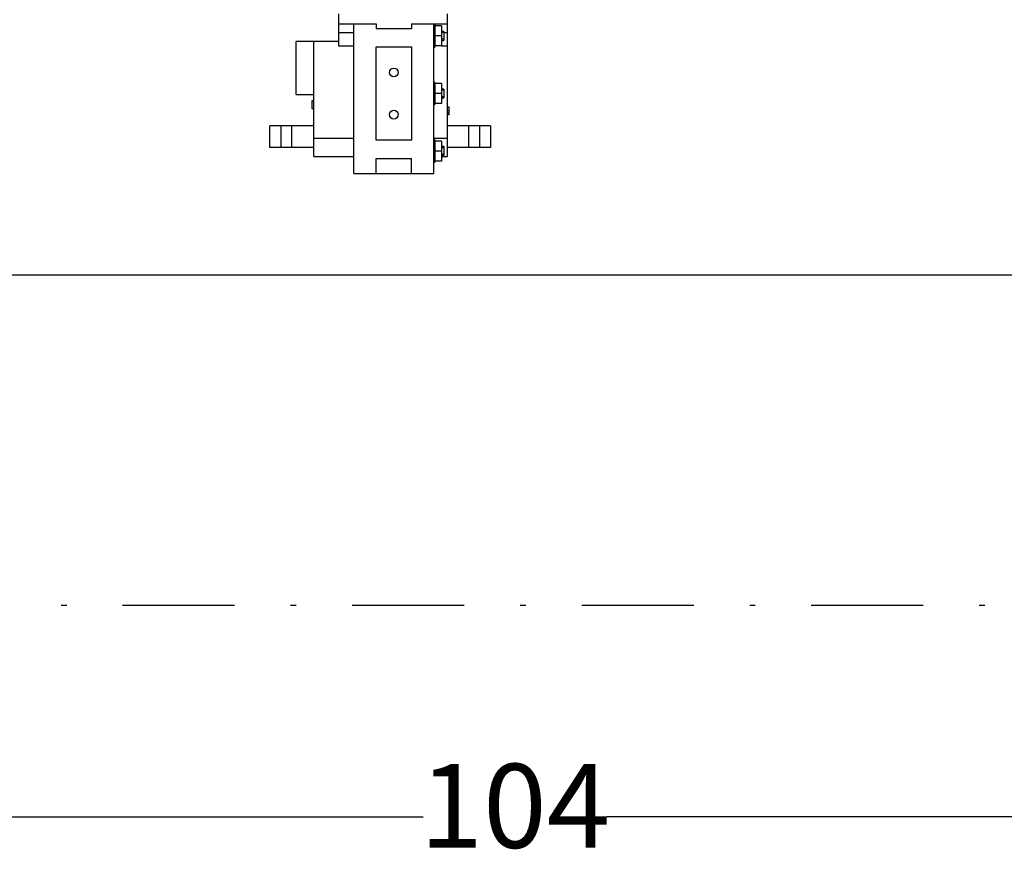
# Model space of a CAD drawing. Units: millimetres. Extents: x 527 to 771, y 537 to 719.
# Drawn here: x 662 to 680, y 629 to 644 of the extents above; entities that cross this region are included whole.
import ezdxf

# ---------------------------------------------------------------- set-up
doc = ezdxf.new("R2010")
doc.units = ezdxf.units.MM
doc.linetypes.add('DASHDOT', pattern=[1, 0.5, -0.25, 0, -0.25])
doc.layers.add('1', color=8, linetype='Continuous')
doc.layers.add('CENTER', color=7, linetype='Continuous')
doc.styles.add('style15', font='arialbd.ttf', dxfattribs={"height": 1.5})

msp = doc.modelspace()

# ---------------------------------------------------------------- linework, layer by layer
at = {"color": 7, "linetype": 'Continuous', "lineweight": 25}
for p, q in [((667.968, 644.12), (667.968, 643.546)), ((669.91, 644.12), (669.91, 641.565)), ((667.968, 643.942), (668.642, 643.942)), ((668.245, 641.267), (668.245, 643.942)), ((668.642, 643.942), (668.642, 643.852)), ((669.276, 643.942), (669.276, 643.852)), ((669.276, 643.942), (669.91, 643.942)), ((669.672, 641.267), (669.672, 643.942)), ((669.692, 643.921), (669.672, 643.921)), ((669.692, 643.921), (669.692, 643.525)), ((669.811, 643.902), (669.692, 643.902)), ((669.811, 643.902), (669.811, 643.545)), ((667.968, 643.783), (668.245, 643.783)), ((669.276, 643.852), (668.642, 643.852)), ((669.811, 643.723), (669.692, 643.723)), ((669.85, 643.803), (669.811, 643.803)), ((669.85, 643.783), (669.811, 643.783)), ((669.85, 643.803), (669.85, 643.644)), ((669.85, 643.783), (669.91, 643.783)), ((667.968, 643.625), (667.215, 643.625)), ((667.215, 642.674), (667.215, 643.625)), ((667.532, 641.565), (667.532, 643.625)), ((667.968, 643.546), (668.245, 643.546)), ((668.642, 643.526), (669.276, 643.526)), ((668.642, 641.862), (668.642, 643.526)), ((669.276, 643.526), (669.276, 641.862)), ((669.672, 643.525), (669.692, 643.525)), ((669.811, 643.545), (669.692, 643.545)), ((669.85, 643.664), (669.811, 643.664)), ((669.811, 643.644), (669.85, 643.644)), ((669.811, 643.546), (669.91, 643.546)), ((669.692, 642.892), (669.672, 642.892)), ((669.692, 642.892), (669.692, 642.496)), ((669.811, 642.872), (669.692, 642.872)), ((669.811, 642.872), (669.811, 642.516)), ((667.215, 642.674), (667.532, 642.674)), ((669.811, 642.694), (669.692, 642.694)), ((669.85, 642.773), (669.811, 642.773)), ((669.85, 642.753), (669.811, 642.753)), ((669.85, 642.773), (669.85, 642.615)), ((667.493, 642.567), (667.532, 642.567)), ((667.493, 642.565), (667.493, 642.426)), ((667.493, 642.565), (667.532, 642.565)), ((669.672, 642.496), (669.692, 642.496)), ((669.811, 642.516), (669.692, 642.516)), ((669.85, 642.634), (669.811, 642.634)), ((669.811, 642.615), (669.85, 642.615)), ((667.493, 642.426), (667.532, 642.426)), ((669.949, 642.451), (669.91, 642.451)), ((669.949, 642.449), (669.91, 642.449)), ((669.949, 642.385), (669.91, 642.385)), ((669.949, 642.383), (669.91, 642.383)), ((669.949, 642.348), (669.91, 642.348)), ((669.949, 642.313), (669.91, 642.313)), ((669.949, 642.311), (669.91, 642.311)), ((669.949, 642.385), (669.949, 642.449)), ((667.532, 641.893), (668.245, 641.893)), ((669.276, 641.862), (668.642, 641.862)), ((669.672, 641.893), (669.91, 641.893)), ((669.692, 641.863), (669.672, 641.863)), ((669.692, 641.863), (669.692, 641.466)), ((669.811, 641.843), (669.692, 641.843)), ((669.811, 641.843), (669.811, 641.486)), ((669.811, 641.664), (669.692, 641.664)), ((669.85, 641.744), (669.811, 641.744)), ((669.85, 641.724), (669.811, 641.724)), ((669.85, 641.605), (669.811, 641.605)), ((669.811, 641.585), (669.85, 641.585)), ((669.85, 641.744), (669.85, 641.585)), ((667.532, 641.565), (668.245, 641.565)), ((668.642, 641.267), (668.642, 641.535)), ((668.642, 641.535), (669.276, 641.535)), ((669.276, 641.267), (669.276, 641.535)), ((669.672, 641.466), (669.692, 641.466)), ((669.811, 641.486), (669.692, 641.486)), ((669.811, 641.565), (669.91, 641.565)), ((668.245, 641.267), (669.672, 641.267))]:
    msp.add_line(p, q, dxfattribs=at)
at = {"color": 7, "lineweight": 25}
for p, q in [((646.566, 639.451), (682.93, 639.451)), ((620.615, 629.767), (669.48, 629.767)), ((721.628, 629.767), (672.762, 629.767))]:
    msp.add_line(p, q, dxfattribs=at)
at = {"color": 7, "linetype": 'Continuous', "lineweight": 25}
for centre in [(668.959, 643.07), (668.959, 642.317)]:
    msp.add_circle(centre, 0.0792, dxfattribs=at)
for points, knots in [([(669.949, 642.348), (669.949, 642.349), (669.949, 642.351), (669.949, 642.355), (669.949, 642.358), (669.949, 642.361), (669.949, 642.363), (669.949, 642.366), (669.949, 642.369), (669.949, 642.371), (669.949, 642.373), (669.949, 642.375), (669.949, 642.377), (669.949, 642.379), (669.949, 642.38), (669.949, 642.381), (669.949, 642.382), (669.949, 642.383), (669.949, 642.383)], [0, 0, 0, 0, 0.070119, 0.137192, 0.202016, 0.264631, 0.326117, 0.38601, 0.445812, 0.505298, 0.564633, 0.624283, 0.683902, 0.743953, 0.805388, 0.868388, 0.933084, 1, 1, 1, 1]), ([(669.949, 642.313), (669.949, 642.313), (669.949, 642.314), (669.949, 642.315), (669.949, 642.316), (669.949, 642.317), (669.949, 642.319), (669.949, 642.321), (669.949, 642.323), (669.949, 642.325), (669.949, 642.327), (669.949, 642.33), (669.949, 642.332), (669.949, 642.335), (669.949, 642.338), (669.949, 642.341), (669.949, 642.345), (669.949, 642.347), (669.949, 642.348)], [0, 0, 0, 0, 0.062481, 0.12349, 0.183411, 0.243153, 0.302127, 0.36171, 0.421842, 0.482932, 0.544552, 0.605681, 0.66768, 0.729984, 0.794551, 0.860346, 0.928907, 1, 1, 1, 1])]:
    msp.add_open_spline(points, degree=3, knots=knots, dxfattribs=at)
at = {"layer": '1', "color": 7, "linetype": 'Continuous', "lineweight": 25}
for p, q in [((667.532, 642.119), (666.743, 642.119)), ((666.743, 641.728), (666.743, 642.119)), ((666.939, 642.119), (666.939, 641.728)), ((667.135, 641.728), (667.135, 642.119)), ((670.686, 642.119), (669.91, 642.119)), ((670.294, 642.119), (670.294, 641.728)), ((670.49, 642.119), (670.49, 641.728)), ((670.686, 642.119), (670.686, 641.728)), ((667.526, 641.728), (666.743, 641.728)), ((670.686, 641.728), (669.91, 641.728))]:
    msp.add_line(p, q, dxfattribs=at)
at = {"layer": 'CENTER', "color": 7, "linetype": 'DASHDOT', "lineweight": 25, "ltscale": 4}
msp.add_line((619.015, 633.546), (723.128, 633.546), dxfattribs=at)

# ---------------------------------------------------------------- texts
at = {"color": 7, "lineweight": 25, "insert": (671.121, 629.767), "char_height": 1.5, "attachment_point": 5, "style": 'style15'}
msp.add_mtext('104', dxfattribs=at)

doc.saveas('drawing.dxf')
